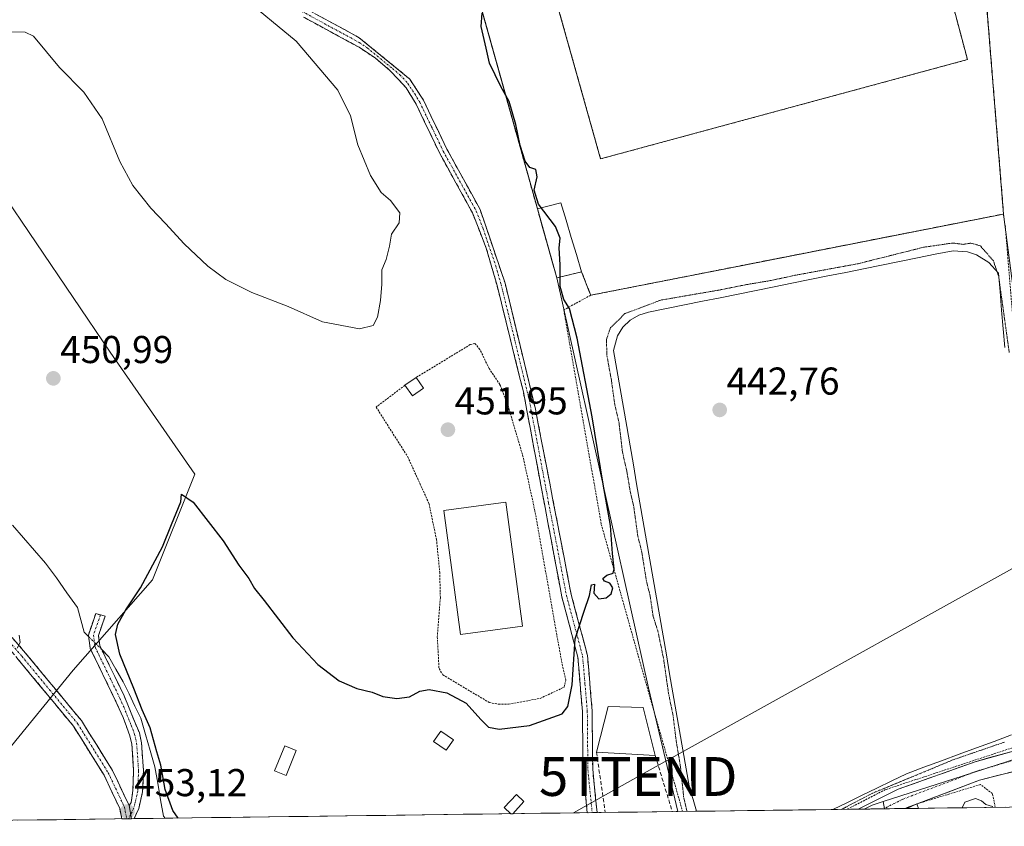
# Model space of a CAD drawing. Units: metres. Extents: x 591324 to 594801, y 4657314 to 4659673.
# Drawn here: x 594152 to 594406, y 4657350 to 4657558 of the extents above; entities that cross this region are included whole.
import ezdxf
from ezdxf.enums import TextEntityAlignment as Align

# ---------------------------------------------------------------- set-up
doc = ezdxf.new("R2010")
doc.units = ezdxf.units.M
doc.header["$MEASUREMENT"] = 0
for name, pattern in [('TRAZO_Y_PUNTO', [1, 0.5, -0.25, 0, -0.25]), ('TRAZOS', [0.75, 0.5, -0.25]), ('TRAZOS2', [0.375, 0.25, -0.125]), ('TRAZOSX2', [1.5, 1, -0.5])]:
    doc.linetypes.add(name, pattern=pattern)
doc.layers.get('0').update_dxf_attribs({"lineweight": 5})
for name, color, linetype, lineweight in [('Alambrada', 19, 'TRAZOS', 0), ('Camino', 19, 'TRAZOSX2', 0), ('Camino Cxs', 19, 'Continuous', 0), ('Camino eje', 19, 'TRAZO_Y_PUNTO', 0), ('Carretera de calzada única', 19, 'Continuous', 13), ('Carretera de calzada única Cxs', 19, 'Continuous', 13), ('Carretera de calzada única eje', 19, 'TRAZO_Y_PUNTO', 0), ('Carátula', 7, 'Continuous', 5), ('Corriente natural lineal', 142, 'Continuous', 13), ('Corriente natural lineal oculto', 19, 'TRAZO_Y_PUNTO', 13), ('Cultivos herbáceos CxS', 92, 'Continuous', 0), ('Cultivos leñosos CxS', 92, 'Continuous', 0), ('Curva de nivel maestra', 36, 'Continuous', 30), ('Curva de nivel normal', 36, 'Continuous', 0), ('Curva de nivel normal depresión', 36, 'TRAZOS2', 0), ('Edificación', 1, 'Continuous', 13), ('Edificación Cxs', 1, 'Continuous', 13), ('Edificación industrial', 135, 'Continuous', 13), ('Edificación industrial Cxs', 135, 'Continuous', 13), ('Edificación ligera', 1, 'Continuous', 0), ('Edificación ligera Cxs', 1, 'Continuous', 0), ('Estanque', 2, 'Continuous', 0), ('Estanque Cxs', 2, 'Continuous', 0), ('Huerta CxS', 92, 'Continuous', 0), ('Instalación deportiva', 135, 'TRAZOSX2', 0), ('Instalación deportiva CxS', 135, 'Continuous', 0), ('Matorral CxS', 135, 'Continuous', 0), ('Municipio CxS', 142, 'Continuous', 0), ('Muro lineal', 1, 'TRAZOSX2', 13), ('Núcleo urbano CxS', 19, 'Continuous', 0), ('Pista deportiva', 19, 'Continuous', 0), ('Pista deportiva Cxs', 19, 'Continuous', 0), ('Punto de cota en terreno', 7, 'Continuous', 0), ('Rótulo de punto de cota en terreno', 19, 'Continuous', 0), ('Suelo desnudo CxS', 43, 'Continuous', 0), ('Tendido', 6, 'Continuous', 0), ('Torre de tendido puntual', 7, 'Continuous', 0), ('Valla', 19, 'TRAZOS', 0)]:
    doc.layers.add(name, color=color, linetype=linetype, lineweight=lineweight)
doc.styles.add('Arial', font='txt', dxfattribs={"height": 0.2})

# ---------------------------------------------------------------- blocks, each defined once
blk = doc.blocks.new('*U158')
at = {"layer": 'Matorral CxS', "color": 135, "linetype": 'Continuous', "lineweight": 0}
for points in [[(594417.7, 4657418.59, 445.61), (594406.23, 4657507.53, 446.43), (594399.05, 4657596.05, 449.31), (594397.28, 4657619.76, 450.05), (594404.24, 4657623.86, 450.75), (594417.82, 4657631.88, 451.74)], [(594594.73, 4657357, 446.56), (594375.53, 4657354.12, 445.15), (594375.53, 4657354.12, 445.15), (594375.53, 4657354.12, 445.15), (594375.18, 4657355.99, 445.21), (594395.82, 4657362.64, 445.15), (594418.41, 4657369.92, 445.56)]]:
    blk.add_polyline3d(points, dxfattribs=at)
blk = doc.blocks.new('*U161')
at = {"layer": 'Cultivos herbáceos CxS', "color": 92, "linetype": 'Continuous', "lineweight": 0}
blk.add_polyline3d([(594417.82, 4657631.88, 451.74), (594404.24, 4657623.86, 450.75), (594397.28, 4657619.76, 450.05), (594378.62, 4657615.08, 448.88), (594370.23, 4657613.37, 448.82), (594367.18, 4657612.65, 448.78), (594349.45, 4657608.48, 448.93), (594346.55, 4657607.78, 448.85), (594316.23, 4657598.6, 448.77), (594265.59, 4657581.78, 449.93), (594266.24, 4657579.46, 449.8), (594266.38, 4657578.92, 449.76), (594278.31, 4657536.3, 449.64), (594290.98, 4657491.05, 449.61), (594314.66, 4657385.31, 446.58), (594322.2, 4657353.42, 445.01), (594031.86, 4657349.61, 454.78)], dxfattribs=at)
blk.add_polyline3d([(594148.42, 4657368.06, 452.78), (594166.18, 4657389.92, 453.43), (594186.68, 4657413.15, 449.62), (594197.61, 4657440.47, 451.86), (594175.75, 4657471.89, 452.52), (594147.06, 4657514.24, 453.37), (594110.17, 4657553.86, 453.99), (594102.26, 4657543.58, 453.3), (594096.51, 4657536.1, 453.3), (594096.51, 4657514.24, 453.19), (594100.61, 4657488.29, 454.21), (594067.82, 4657496.48, 459.9), (594051.42, 4657500.58, 461.8), (594096.51, 4657452.77, 459.71), (594096.51, 4657428.18, 455.56), (594095.14, 4657415.88, 454.77), (594121.1, 4657394.02, 452.95), (594148.42, 4657368.06, 452.78)], close=True, dxfattribs=at)
blk = doc.blocks.new('5PATER')
at = {"layer": 'Carátula', "linetype": 'Continuous', "lineweight": 5}
h = blk.add_hatch(color=250, dxfattribs=at)
edge = h.paths.add_edge_path()
edge.add_ellipse((0, 0.01), major_axis=(-1.33, -1.34), ratio=0.999422, start_angle=0, end_angle=360)
blk = doc.blocks.new('5TTEND')
blk.add_text('5TTEND', height=10).set_placement((0, 0), align=Align.MIDDLE_CENTER)

msp = doc.modelspace()

# ---------------------------------------------------------------- linework, layer by layer
at = {"layer": 'Alambrada', "color": 19, "linetype": 'TRAZOS', "lineweight": 0}
msp.add_polyline3d([(594251.8, 4657463.37, 452.42), (594244.37, 4657457.74, 452.02), (594252.53, 4657444.92, 451.79), (594258.02, 4657432.82, 451.81), (594259.94, 4657423.6, 451.53), (594260.78, 4657415.12, 451.47), (594260.94, 4657408.57, 451.51), (594260.14, 4657398.49, 451.37), (594260.6, 4657390.3, 451.31), (594261.58, 4657388.71, 451.42), (594273.57, 4657381.51, 451.2), (594275.98, 4657381.12, 451.41), (594278.55, 4657381.12, 451.43), (594286.71, 4657382.6, 451.28), (594292.85, 4657385.49, 450.69), (594293.3, 4657387.26, 450.59), (594292.16, 4657392.39, 450.98), (594285.34, 4657430.89, 451.34), (594282.3, 4657444.83, 451.58), (594278.4, 4657458.12, 451.52), (594276.28, 4657463.58, 451.63), (594273.5, 4657467.73, 451.67), (594271.12, 4657472.62, 451.71), (594269.87, 4657474.17, 451.81), (594268.67, 4657473.85, 451.92), (594254.67, 4657465.38, 452.49)], dxfattribs=at)
at = {"layer": 'Camino', "color": 19, "linetype": 'TRAZOSX2', "lineweight": 0}
for points in [[(594195.03, 4657578.17), (594205.6, 4657572.4), (594224.66, 4657561.35), (594240.03, 4657553.01), (594253.07, 4657542.34), (594256.57, 4657536.9), (594262.62, 4657524.27), (594271.19, 4657508.73), (594277.63, 4657489.69), (594285.45, 4657457.24), (594294.7, 4657409.4), (594298.88, 4657393.7), (594300.1, 4657379.36), (594300.24, 4657364.33), (594301.35, 4657353.15)], [(594298.84, 4657353.12), (594298.84, 4657353.12), (594297.74, 4657364.19), (594297.6, 4657379.24), (594296.4, 4657393.27), (594292.28, 4657408.76), (594282.35, 4657461.68), (594275.57, 4657489.1), (594272.79, 4657498.71), (594269.22, 4657507.86), (594260.71, 4657523.29), (594254.7, 4657535.85), (594252.08, 4657540.1), (594247.95, 4657544.56), (594244.11, 4657547.78), (594239.96, 4657550.56), (594225.64, 4657558.33)], [(594178.76, 4657351.54), (594178.76, 4657351.54), (594178.25, 4657354.16), (594174.18, 4657362.81), (594166.32, 4657375.4), (594152.04, 4657392.66), (594136.74, 4657410.91), (594124.11, 4657426.5), (594115.18, 4657437.08)], [(594141.63, 4657408.51), (594153.96, 4657394.26), (594168.35, 4657376.86), (594176.38, 4657364.01), (594180.64, 4657354.94)], [(594180.64, 4657354.94), (594181.19, 4657355.79), (594181.62, 4657358.85), (594181.82, 4657363.84), (594181.34, 4657370.81), (594180.86, 4657372.96), (594179.12, 4657377.65), (594177.09, 4657382.16), (594170.64, 4657395.49), (594170.15, 4657398.95), (594172.03, 4657404.46), (594173.25, 4657404.12)], [(594173.25, 4657404.12), (594174.47, 4657403.79), (594172.72, 4657398.79), (594173.09, 4657396.23), (594179.38, 4657383.23), (594183.29, 4657373.68), (594183.85, 4657371.18), (594184.35, 4657363.88), (594184.13, 4657358.49), (594183.13, 4657354.16), (594181.97, 4657351.58)], [(594180.03, 4657351.55), (594178.76, 4657351.54)], [(594180.52, 4657351.56), (594180.03, 4657351.55)], [(594181.3, 4657351.57), (594180.52, 4657351.56)], [(594181.97, 4657351.58), (594181.3, 4657351.57)], [(594300.1, 4657353.13), (594298.84, 4657353.12)], [(594301.35, 4657353.15), (594300.1, 4657353.13)]]:
    msp.add_lwpolyline(points, dxfattribs=at)
at = {"layer": 'Camino Cxs', "color": 19, "linetype": 'Continuous', "lineweight": 0}
msp.add_lwpolyline([(594180.64, 4657354.94), (594181.3, 4657351.57)], dxfattribs=at)
for points in [[(594228.5, 4657559.27, 452.66), (594232.35, 4657557.18, 452.5), (594236.19, 4657555.1, 452.34), (594240.03, 4657553.01, 452.24), (594243.29, 4657550.34, 451.99), (594246.55, 4657547.68, 451.72), (594249.81, 4657545.01, 451.54), (594253.07, 4657542.34, 451.28), (594254.82, 4657539.62, 451.12), (594256.57, 4657536.9, 451.01), (594258.59, 4657532.69, 450.92), (594260.6, 4657528.48, 450.88), (594262.62, 4657524.27, 450.82), (594264.76, 4657520.39, 450.88), (594266.91, 4657516.5, 450.8), (594269.05, 4657512.62, 450.86), (594271.19, 4657508.73, 450.88), (594272.48, 4657504.92, 450.91), (594273.77, 4657501.11, 450.96), (594275.05, 4657497.31, 450.97), (594276.34, 4657493.5, 450.93), (594277.63, 4657489.69, 450.93), (594278.75, 4657485.05, 450.89), (594279.86, 4657480.42, 450.88), (594280.98, 4657475.78, 450.85), (594282.1, 4657471.15, 450.89), (594283.22, 4657466.51, 450.97), (594284.33, 4657461.88, 451.06), (594285.45, 4657457.24, 451.05), (594286.38, 4657452.46, 451.07), (594287.3, 4657447.67, 451.05), (594288.23, 4657442.89, 450.97), (594289.15, 4657438.1, 450.93), (594290.08, 4657433.32, 450.86), (594291, 4657428.54, 450.96), (594291.93, 4657423.75, 450.75), (594292.85, 4657418.97, 450.59), (594293.78, 4657414.18, 450.48), (594294.7, 4657409.4, 450.37), (594295.75, 4657405.48, 450.19), (594296.79, 4657401.55, 449.92), (594297.84, 4657397.63, 449.71), (594298.88, 4657393.7, 449.61), (594299.29, 4657388.92, 449.54), (594299.69, 4657384.14, 449.3), (594300.1, 4657379.36, 449.02), (594300.14, 4657375.6, 448.75), (594300.17, 4657371.85, 448.23), (594300.21, 4657368.09, 447.52), (594300.24, 4657364.33, 447.57), (594300.61, 4657360.6, 447.27), (594300.98, 4657356.88, 446.84), (594301.35, 4657353.15, 446.36), (594298.84, 4657353.12, 446.43), (594298.84, 4657353.12, 446.43), (594298.47, 4657356.81, 446.84), (594298.11, 4657360.5, 447.23), (594297.74, 4657364.19, 447.61), (594297.71, 4657367.95, 447.91), (594297.67, 4657371.72, 448.49), (594297.64, 4657375.48, 448.9), (594297.6, 4657379.24, 449.12), (594297.2, 4657383.92, 449.36), (594296.8, 4657388.59, 449.6), (594296.4, 4657393.27, 449.73), (594295.37, 4657397.14, 450.05), (594294.34, 4657401.02, 450.28), (594293.31, 4657404.89, 450.39), (594292.28, 4657408.76, 450.46), (594291.38, 4657413.57, 450.59), (594290.47, 4657418.38, 450.87), (594289.57, 4657423.19, 451.15), (594288.67, 4657428, 451.14), (594287.77, 4657432.81, 451.06), (594286.86, 4657437.63, 451.09), (594285.96, 4657442.44, 451.15), (594285.06, 4657447.25, 451.19), (594284.16, 4657452.06, 451.15), (594283.25, 4657456.87, 451.09), (594282.35, 4657461.68, 451.02), (594281.22, 4657466.25, 450.99), (594280.09, 4657470.82, 450.98), (594278.96, 4657475.39, 450.94), (594277.83, 4657479.96, 450.96), (594276.7, 4657484.53, 450.91), (594275.57, 4657489.1, 450.97), (594274.64, 4657492.3, 451.01), (594273.72, 4657495.51, 451.01), (594272.79, 4657498.71, 450.97), (594271.01, 4657503.29, 450.96), (594269.22, 4657507.86, 451.08), (594267.09, 4657511.72, 450.96), (594264.97, 4657515.58, 451.04), (594262.84, 4657519.43, 451.07), (594260.71, 4657523.29, 450.96), (594258.71, 4657527.48, 451.01), (594256.7, 4657531.66, 451), (594254.7, 4657535.85, 451.15), (594252.08, 4657540.1, 451.22), (594250.02, 4657542.33, 451.47), (594247.95, 4657544.56, 451.61), (594246.03, 4657546.17, 451.77), (594244.11, 4657547.78, 451.92), (594239.96, 4657550.56, 452.23), (594236.38, 4657552.5, 452.42), (594232.8, 4657554.45, 452.53), (594229.22, 4657556.39, 452.9), (594225.64, 4657558.33, 452.93)], [(594150.88, 4657397.82, 455.09), (594153.96, 4657394.26, 454.71), (594156.84, 4657390.78, 454.45), (594159.72, 4657387.3, 454.16), (594162.59, 4657383.82, 453.91), (594165.47, 4657380.34, 453.71), (594168.35, 4657376.86, 453.64), (594170.36, 4657373.65, 453.65), (594172.37, 4657370.44, 453.66), (594174.37, 4657367.22, 453.66), (594176.38, 4657364.01, 453.65), (594177.8, 4657360.99, 453.44), (594179.22, 4657357.96, 453.26), (594180.64, 4657354.94, 453.13), (594180.64, 4657354.94, 453.13), (594181.3, 4657351.57, 452.98), (594178.76, 4657351.54, 453), (594178.76, 4657351.54, 453), (594178.25, 4657354.16, 453.19), (594176.22, 4657358.49, 453.55), (594174.18, 4657362.81, 453.67), (594171.56, 4657367.01, 453.71), (594168.94, 4657371.2, 453.74), (594166.32, 4657375.4, 453.78), (594163.46, 4657378.85, 453.84), (594160.61, 4657382.3, 454), (594157.75, 4657385.76, 454.18), (594154.9, 4657389.21, 454.36), (594152.04, 4657392.66, 454.66)]]:
    msp.add_polyline3d(points, dxfattribs=at)
msp.add_polyline3d([(594181.97, 4657351.58, 452.87), (594181.3, 4657351.57, 452.98), (594180.64, 4657354.94, 453.13), (594181.19, 4657355.79, 453.11), (594181.62, 4657358.85, 453.01), (594181.82, 4657363.84, 452.79), (594181.58, 4657367.33, 452.63), (594181.34, 4657370.81, 452.29), (594180.86, 4657372.96, 452.16), (594179.99, 4657375.31, 452.09), (594179.12, 4657377.65, 452.09), (594177.09, 4657382.16, 451.75), (594174.94, 4657386.6, 451.66), (594172.79, 4657391.05, 451.46), (594170.64, 4657395.49, 451.24), (594170.15, 4657398.95, 451.25), (594171.09, 4657401.7, 450.93), (594172.03, 4657404.46, 450.72), (594174.47, 4657403.79, 450.5), (594173.6, 4657401.29, 450.56), (594172.72, 4657398.79, 450.64), (594173.09, 4657396.23, 450.7), (594175.19, 4657391.9, 450.86), (594177.28, 4657387.56, 450.79), (594179.38, 4657383.23, 450.83), (594180.68, 4657380.05, 450.98), (594181.99, 4657376.86, 451.03), (594183.29, 4657373.68, 451.17), (594183.85, 4657371.18, 451.25), (594184.1, 4657367.53, 451.54), (594184.35, 4657363.88, 451.8), (594184.24, 4657361.19, 452.07), (594184.13, 4657358.49, 452.33), (594183.13, 4657354.16, 452.72), (594181.97, 4657351.58, 452.87)], close=True, dxfattribs=at)
at = {"layer": 'Camino eje', "color": 19, "linetype": 'TRAZO_Y_PUNTO', "lineweight": 0}
for points in [[(594225.15, 4657559.84), (594240, 4657551.79), (594242.07, 4657550.4), (594248.59, 4657545.06), (594250.51, 4657543.45), (594252.58, 4657541.22), (594254.33, 4657538.5), (594255.64, 4657536.38), (594258.66, 4657530.06), (594261.67, 4657523.78), (594270.21, 4657508.3), (594271.99, 4657503.72), (594275.21, 4657494.2), (594276.6, 4657489.4), (594279.99, 4657475.69), (594283.9, 4657459.46), (594288.87, 4657433), (594293.49, 4657409.08), (594297.64, 4657393.49), (594298.25, 4657386.32), (594298.85, 4657379.3), (594298.99, 4657364.26), (594300.1, 4657353.14), (594300.1, 4657353.13)], [(594117.14, 4657436.45), (594124.95, 4657427.2), (594131.27, 4657419.4), (594139.19, 4657409.71), (594146.84, 4657400.59), (594153, 4657393.46), (594160.14, 4657384.83), (594167.34, 4657376.13), (594171.35, 4657369.71), (594175.28, 4657363.41), (594179.45, 4657354.55), (594180.03, 4657351.55)], [(594173.25, 4657404.12), (594171.44, 4657398.87), (594171.87, 4657395.86), (594178.24, 4657382.7), (594179.25, 4657380.44), (594181.21, 4657375.67), (594182.08, 4657373.32), (594182.6, 4657371), (594183.09, 4657363.86), (594182.88, 4657358.67), (594181.9, 4657354.36), (594181.08, 4657352.69)], [(594181.08, 4657352.69), (594180.52, 4657351.56)]]:
    msp.add_lwpolyline(points, dxfattribs=at)
at = {"layer": 'Carretera de calzada única', "color": 19, "linetype": 'Continuous', "lineweight": 13}
for points in [[(594368.74, 4657354.03), (594379.06, 4657359.19), (594398.88, 4657366.26), (594409.39, 4657369.17), (594416.74, 4657370.96)], [(594419.32, 4657366.38), (594399.98, 4657361.48), (594383.94, 4657355.42)], [(594383.71, 4657355.33), (594381.37, 4657354.45), (594380.87, 4657354.19)], [(594383.94, 4657355.42), (594383.82, 4657355.38), (594383.71, 4657355.33)]]:
    msp.add_lwpolyline(points, dxfattribs=at)
at = {"layer": 'Carretera de calzada única Cxs', "color": 19, "linetype": 'Continuous', "lineweight": 13}
msp.add_lwpolyline([(594380.87, 4657354.19), (594375.25, 4657354.12), (594368.74, 4657354.03)], dxfattribs=at)
msp.add_polyline3d([(594409.41, 4657363.87, 445.34), (594404.7, 4657362.68, 445.28), (594399.98, 4657361.48, 445.22), (594395.97, 4657359.96, 445.13), (594391.96, 4657358.45, 445.11), (594387.95, 4657356.93, 445.17), (594383.94, 4657355.42, 445.19), (594383.82, 4657355.38, 445.19), (594383.71, 4657355.33, 445.19), (594381.37, 4657354.45, 445.22), (594380.87, 4657354.19, 445.22), (594378.06, 4657354.16, 445.22), (594375.25, 4657354.12, 445.22), (594372, 4657354.08, 445.21), (594368.74, 4657354.03, 445.18), (594372.18, 4657355.75, 445.07), (594375.62, 4657357.47, 445.2), (594379.06, 4657359.19, 445.11), (594383.02, 4657360.6, 445.07), (594386.99, 4657362.02, 445.15), (594390.95, 4657363.43, 445.37), (594394.91, 4657364.85, 445), (594398.88, 4657366.26, 444.96), (594402.38, 4657367.23, 445.25), (594405.89, 4657368.2, 445.39), (594409.39, 4657369.17, 445.31)], dxfattribs=at)
at = {"layer": 'Carretera de calzada única eje', "color": 19, "linetype": 'TRAZO_Y_PUNTO', "lineweight": 0}
msp.add_lwpolyline([(594419.86, 4657369.13), (594409.26, 4657366.79), (594399.31, 4657363.84), (594380.2, 4657356.59), (594375.25, 4657354.12)], dxfattribs=at)
at = {"layer": 'Corriente natural lineal', "color": 142, "linetype": 'Continuous', "lineweight": 13}
for points in [[(594150.55, 4657427.32, 451.41), (594153.41, 4657424.04, 451.25), (594156.27, 4657420.76, 451.28), (594159.12, 4657417.48, 451.25), (594161.88, 4657413.67, 451.14), (594164.63, 4657409.86, 451.29), (594167.38, 4657406.05, 451.32), (594168.23, 4657402.87, 451.61), (594169.07, 4657399.7, 451.56), (594170.2, 4657398.57, 451.24)], [(594173.6, 4657395.17, 450.7), (594175.42, 4657393.35, 450.65), (594177.27, 4657390.12, 450.59), (594179.13, 4657386.89, 450.43), (594180.64, 4657383.75, 450.44), (594182.16, 4657380.61, 450.46), (594183.68, 4657377.48, 450.44), (594184.88, 4657373.31, 450.62), (594186.08, 4657369.15, 450.54), (594187.28, 4657364.99, 450.62), (594188.02, 4657360.72, 450.82), (594188.76, 4657356.45, 450.86), (594189.5, 4657352.18, 450.94), (594189.94, 4657351.68, 450.85)]]:
    msp.add_polyline3d(points, dxfattribs=at)
at = {"layer": 'Corriente natural lineal oculto', "color": 19, "linetype": 'TRAZO_Y_PUNTO', "lineweight": 13}
msp.add_polyline3d([(594170.2, 4657398.57, 451.24), (594173.6, 4657395.17, 450.7)], dxfattribs=at)
at = {"layer": 'Cultivos herbáceos CxS', "color": 92, "linetype": 'Continuous', "lineweight": 0}
for points in [[(594397.28, 4657619.76, 450.05), (594378.62, 4657615.08, 448.88), (594370.23, 4657613.37, 448.82), (594367.18, 4657612.65, 448.78), (594349.45, 4657608.48, 448.93), (594346.55, 4657607.78, 448.85), (594316.23, 4657598.6, 448.77), (594265.59, 4657581.78, 449.93), (594266.24, 4657579.46, 449.8), (594266.38, 4657578.92, 449.76), (594278.31, 4657536.3, 449.64), (594290.98, 4657491.05, 449.61)], [(594148.42, 4657368.06, 452.78), (594166.18, 4657389.92, 453.43), (594186.68, 4657413.15, 449.62), (594197.61, 4657440.47, 451.86), (594175.75, 4657471.89, 452.52), (594147.06, 4657514.24, 453.37), (594110.17, 4657553.86, 453.99), (594102.26, 4657543.58, 453.3), (594096.51, 4657536.1, 453.3), (594096.51, 4657514.24, 453.19), (594100.61, 4657488.29, 454.21), (594067.82, 4657496.48, 459.9), (594051.42, 4657500.58, 461.8), (594096.51, 4657452.77, 459.71), (594096.51, 4657428.18, 455.56), (594095.14, 4657415.88, 454.77), (594121.1, 4657394.02, 452.95), (594148.42, 4657368.06, 452.78)], [(594290.98, 4657491.05, 449.61), (594314.66, 4657385.31, 446.58), (594322.2, 4657353.42, 445.01)], [(594322.2, 4657353.42, 445.01), (594031.86, 4657349.61, 454.78)]]:
    msp.add_polyline3d(points, dxfattribs=at)
at = {"layer": 'Cultivos leñosos CxS', "color": 92, "linetype": 'Continuous', "lineweight": 0}
msp.add_polyline3d([(594148.42, 4657368.06, 452.78), (594121.1, 4657394.02, 452.95), (594095.14, 4657415.88, 454.77), (594096.51, 4657428.18, 455.56), (594096.51, 4657452.77, 459.71), (594051.42, 4657500.58, 461.8), (594067.82, 4657496.48, 459.9), (594100.61, 4657488.29, 454.21), (594096.51, 4657514.24, 453.19), (594096.51, 4657536.1, 453.3), (594102.26, 4657543.58, 453.3), (594110.17, 4657553.86, 453.99), (594147.06, 4657514.24, 453.37), (594175.75, 4657471.89, 452.52), (594197.61, 4657440.47, 451.86), (594186.68, 4657413.15, 449.62), (594166.18, 4657389.92, 453.43), (594148.42, 4657368.06, 452.78)], close=True, dxfattribs=at)
msp.add_polyline3d([(594148.42, 4657368.06, 452.78), (594166.18, 4657389.92, 453.43), (594186.68, 4657413.15, 449.62), (594197.61, 4657440.47, 451.86), (594175.75, 4657471.89, 452.52), (594147.06, 4657514.24, 453.37), (594110.17, 4657553.86, 453.99), (594102.26, 4657543.58, 453.3), (594096.51, 4657536.1, 453.3), (594096.51, 4657514.24, 453.19), (594100.61, 4657488.29, 454.21), (594067.82, 4657496.48, 459.9), (594051.42, 4657500.58, 461.8), (594096.51, 4657452.77, 459.71), (594096.51, 4657428.18, 455.56), (594095.14, 4657415.88, 454.77), (594121.1, 4657394.02, 452.95), (594148.42, 4657368.06, 452.78)], dxfattribs=at)
at = {"layer": 'Curva de nivel maestra', "color": 36, "linetype": 'Continuous', "lineweight": 30}
msp.add_polyline3d([(594193.29, 4657351.73, 450), (594191.93, 4657353.66, 450), (594189.97, 4657359.13, 450), (594188.81, 4657365.35, 450), (594187.8, 4657368.79, 450), (594186.05, 4657375.02, 450), (594184.04, 4657379.62, 450), (594181.87, 4657385.18, 450), (594178.22, 4657394, 450), (594177.18, 4657399.06, 450), (594177.73, 4657401.78, 450), (594179.81, 4657405.45, 450), (594183.61, 4657411.12, 450), (594189.25, 4657421.66, 450), (594191.55, 4657427.44, 450), (594193.96, 4657433.32, 450), (594194.19, 4657435.3, 450), (594197.17, 4657433.24, 450), (594204.94, 4657423.28, 450), (594208.94, 4657416.94, 450), (594211.51, 4657413.5, 450), (594212.97, 4657410.96, 450), (594215.51, 4657407.84, 450), (594222.88, 4657398.2, 450), (594229.3, 4657391.3, 450), (594234.8, 4657387.12, 450), (594239.36, 4657385.16, 450), (594243.39, 4657384.18, 450), (594246.13, 4657383.1, 450), (594249.68, 4657382.57, 450), (594252.99, 4657383.02, 450), (594255.62, 4657384.47, 450), (594258.02, 4657384.89, 450), (594262.62, 4657384.02, 450), (594267.6, 4657381.41, 450), (594271.39, 4657377.19, 450), (594273.34, 4657375.18, 450), (594276.08, 4657374.7, 450), (594283.97, 4657375.57, 450), (594292.35, 4657378.63, 450), (594293.8, 4657380.47, 450), (594294.9, 4657386.07, 450), (594295.69, 4657398, 450), (594298, 4657405.08, 450), (594299.42, 4657409.12, 450), (594299.97, 4657411.85, 450), (594300.68, 4657412.08, 450), (594300.55, 4657409.75, 450), (594301.85, 4657408.31, 450), (594303.68, 4657408.52, 450), (594304.97, 4657409.57, 450), (594305.39, 4657411.15, 450), (594304.7, 4657412.36, 450), (594303.27, 4657412.8, 450), (594302.83, 4657413.5, 450), (594303.92, 4657414.38, 450), (594305.49, 4657414.91, 450), (594305.8, 4657416.02, 450), (594305.33, 4657420.01, 450), (594304.81, 4657427.22, 450), (594302.9, 4657437.89, 450), (594300.1, 4657455.22, 450), (594296.27, 4657475.53, 450), (594294.24, 4657483.17, 450), (594292.77, 4657485.45, 450), (594291.86, 4657488.84, 450), (594291.84, 4657494.41, 450), (594291.57, 4657498.79, 450), (594291.82, 4657501.35, 450), (594290.66, 4657504.28, 450), (594286.24, 4657510.04, 450), (594285.16, 4657513.68, 450), (594285.93, 4657517.1, 450), (594285.54, 4657519.02, 450), (594284, 4657519.57, 450), (594282.85, 4657521.16, 450), (594281.51, 4657525.17, 450), (594280.42, 4657530.62, 450), (594278.66, 4657536.6, 450), (594276.53, 4657540.46, 450), (594273.59, 4657546.46, 450), (594272.77, 4657550.31, 450), (594271.48, 4657555.91, 450), (594271.69, 4657559.35, 450)], dxfattribs=at)
at = {"layer": 'Curva de nivel normal', "color": 36, "linetype": 'Continuous', "lineweight": 0}
for points in [[(594149.79, 4657554.56, 455), (594153.84, 4657554.46, 455), (594155.95, 4657553.45, 455), (594162.68, 4657545.36, 455), (594168.95, 4657538.98, 455), (594173.74, 4657532.05, 455), (594178.28, 4657521.12, 455), (594181.65, 4657514.92, 455), (594186.26, 4657509.03, 455), (594190.07, 4657505.06, 455), (594194.83, 4657499.85, 455), (594201, 4657494.1, 455), (594205.62, 4657490.64, 455), (594212.3, 4657487.29, 455), (594221.66, 4657483.64, 455), (594230.5, 4657479.76, 455), (594240.06, 4657477.91, 455), (594243.6, 4657478.76, 455), (594244.71, 4657480.93, 455), (594245.52, 4657485.27, 455), (594245.85, 4657489.45, 455), (594245.85, 4657493.12, 455), (594246.96, 4657495.78, 455), (594247.81, 4657499.25, 455), (594248.33, 4657502.3, 455), (594250.33, 4657505.25, 455), (594250.49, 4657507.8, 455), (594248.07, 4657511.02, 455), (594245.7, 4657513.05, 455), (594242.92, 4657517.51, 455), (594239.65, 4657525.36, 455), (594237.8, 4657532.9, 455), (594234.47, 4657539.47, 455), (594223.74, 4657552.08, 455), (594209.57, 4657563.91, 455)], [(594151.8, 4657395.53, 455), (594152.58, 4657397.04, 455), (594152.3, 4657398.88, 455)], [(594395.58, 4657354.39, 445), (594396.24, 4657355.84, 445), (594398.98, 4657356.74, 445), (594400.57, 4657356.22, 445), (594401.62, 4657355.27, 445), (594403.37, 4657354.68, 445), (594403.39, 4657354.49, 445)]]:
    msp.add_polyline3d(points, dxfattribs=at)
at = {"layer": 'Curva de nivel normal depresión', "color": 36, "linetype": 'TRAZOS2', "lineweight": 0}
for points in [[(594407.69, 4657471.8, 445), (594404.97, 4657491.43, 445), (594403.61, 4657495.45, 445), (594400.2, 4657499.36, 445), (594397.8, 4657500.02, 445), (594395.8, 4657499.71, 445), (594393.13, 4657500.06, 445), (594385.6, 4657498.96, 445), (594368.68, 4657494.72, 445), (594352.42, 4657491.73, 445), (594346.03, 4657490.35, 445), (594340.27, 4657489.4, 445), (594333.13, 4657487.97, 445), (594317.8, 4657485.33, 445), (594308.57, 4657481.84, 445), (594304.84, 4657478.26, 445), (594303.78, 4657475.19, 445), (594303.92, 4657470.93, 445), (594305.06, 4657464.71, 445), (594305.95, 4657458.27, 445), (594307.03, 4657453.62, 445), (594307.92, 4657446.1, 445), (594309.07, 4657441.06, 445), (594309.89, 4657436.14, 445), (594310.82, 4657432.12, 445), (594311.83, 4657424.78, 445), (594312.94, 4657420.16, 445), (594314.08, 4657412.96, 445), (594315.1, 4657408.8, 445), (594315.8, 4657403.88, 445), (594317.06, 4657399.91, 445), (594318.52, 4657392.86, 445), (594319.81, 4657383.84, 445), (594320.98, 4657378.17, 445), (594321.78, 4657371.56, 445), (594322.88, 4657365.04, 445), (594323.7, 4657357.24, 445), (594324.54, 4657353.45, 445)], [(594364.44, 4657353.98, 445), (594372.47, 4657358.16, 445), (594393.45, 4657366.85, 445), (594406.47, 4657371.32, 445)]]:
    msp.add_polyline3d(points, dxfattribs=at)
at = {"layer": 'Edificación', "color": 1, "linetype": 'Continuous', "lineweight": 13}
for points in [[(594381.25, 4657354.2, 445.21), (594383.82, 4657355.38, 445.19), (594384.3, 4657354.24, 445.14)], [(594384.3, 4657354.24, 445.14), (594381.25, 4657354.2, 445.21)]]:
    msp.add_polyline3d(points, dxfattribs=at)
at = {"layer": 'Edificación Cxs', "color": 1, "linetype": 'Continuous', "lineweight": 13}
msp.add_polyline3d([(594384.3, 4657354.24, 445.14), (594381.25, 4657354.2, 445.21), (594383.82, 4657355.38, 445.19), (594384.3, 4657354.24, 445.14)], close=True, dxfattribs=at)
at = {"layer": 'Edificación industrial', "color": 135, "linetype": 'Continuous', "lineweight": 13}
for points in [[(594282.12, 4657401.21, 451.8), (594266.14, 4657399.05, 451.76), (594261.84, 4657431.08, 451.76), (594277.81, 4657433.22, 451.75), (594282.12, 4657401.21, 451.8)], [(594313.26, 4657380.23, 447.7), (594316.37, 4657367.89, 446.54), (594301.21, 4657368.71, 447.39), (594304.27, 4657380.47, 448.93), (594313.26, 4657380.23, 447.7)]]:
    msp.add_polyline3d(points, dxfattribs=at)
at = {"layer": 'Edificación industrial Cxs', "color": 135, "linetype": 'Continuous', "lineweight": 13}
for points in [[(594282.12, 4657401.21, 451.8), (594266.14, 4657399.05, 451.76), (594261.84, 4657431.08, 451.76), (594277.81, 4657433.22, 451.75), (594282.12, 4657401.21, 451.8)], [(594313.26, 4657380.23, 447.7), (594316.37, 4657367.89, 446.54), (594301.21, 4657368.71, 447.39), (594304.27, 4657380.47, 448.93), (594313.26, 4657380.23, 447.7)]]:
    msp.add_polyline3d(points, close=True, dxfattribs=at)
at = {"layer": 'Edificación ligera', "color": 1, "linetype": 'Continuous', "lineweight": 0}
for points in [[(594256.58, 4657462.66, 452.19), (594253.73, 4657460.64, 452.18), (594251.8, 4657463.37, 452.42), (594254.67, 4657465.38, 452.49), (594256.58, 4657462.66, 452.19)], [(594264.3, 4657371.87, 447.56), (594262.46, 4657369.22, 447.1), (594259.19, 4657371.51, 447.22), (594261.03, 4657374.14, 447.73), (594264.3, 4657371.87, 447.56)], [(594223.73, 4657369.19, 447.72), (594221.13, 4657362.71, 447.65), (594218.19, 4657363.89, 448.12), (594220.78, 4657370.37, 448.18), (594223.73, 4657369.19, 447.72)], [(594279.15, 4657352.86, 446.46), (594279.15, 4657352.86, 446.46), (594277.43, 4657354.46, 446.52), (594280.55, 4657357.81, 446.86), (594282.51, 4657355.97, 446.71), (594279.63, 4657352.86, 446.46)], [(594279.63, 4657352.86, 446.46), (594279.15, 4657352.86, 446.46)]]:
    msp.add_polyline3d(points, dxfattribs=at)
at = {"layer": 'Edificación ligera Cxs', "color": 1, "linetype": 'Continuous', "lineweight": 0}
for points in [[(594256.58, 4657462.66, 452.19), (594253.73, 4657460.64, 452.18), (594251.8, 4657463.37, 452.42), (594254.67, 4657465.38, 452.49), (594256.58, 4657462.66, 452.19)], [(594264.3, 4657371.87, 447.56), (594262.46, 4657369.22, 447.11), (594259.19, 4657371.51, 447.22), (594261.03, 4657374.14, 447.73), (594264.3, 4657371.87, 447.56)], [(594223.73, 4657369.19, 447.72), (594221.13, 4657362.71, 447.65), (594218.19, 4657363.89, 448.12), (594220.78, 4657370.37, 448.18), (594223.73, 4657369.19, 447.72)], [(594279.63, 4657352.86, 446.46), (594279.15, 4657352.86, 446.46), (594277.43, 4657354.46, 446.52), (594280.55, 4657357.81, 446.86), (594282.51, 4657355.97, 446.71), (594279.63, 4657352.86, 446.46)]]:
    msp.add_polyline3d(points, close=True, dxfattribs=at)
at = {"layer": 'Estanque', "color": 2, "linetype": 'Continuous', "lineweight": 0}
for points in [[(594290.98, 4657491.05, 450.12), (594289.73, 4657495.51, 450.48), (594288.48, 4657499.97, 450.73), (594287.23, 4657504.43, 450.62), (594285.98, 4657508.89, 449.98), (594289, 4657509.67, 449.17), (594292.01, 4657510.44, 448.66), (594293.36, 4657505.98, 449), (594294.7, 4657501.52, 449.05), (594296.05, 4657497.06, 448.82), (594297.39, 4657492.6, 448.79), (594294.19, 4657491.83, 449.37), (594290.98, 4657491.05, 450.12)], [(594327.03, 4657353.49, 443.9), (594327.03, 4657353.49, 443.9), (594326.12, 4657356.49, 444.05), (594325.2, 4657359.49, 444.25), (594324.35, 4657364.4, 444.22), (594323.5, 4657369.3, 444.22), (594322.65, 4657374.21, 444.62), (594321.79, 4657379.11, 444.53), (594320.94, 4657384.02, 444.8), (594320.09, 4657388.92, 444.37), (594319.24, 4657393.83, 444.52), (594318.39, 4657398.73, 444.53), (594317.54, 4657403.64, 444.16), (594316.69, 4657408.54, 444.37), (594315.84, 4657413.45, 444.58), (594314.98, 4657418.35, 444.31), (594314.13, 4657423.26, 444.14), (594313.28, 4657428.16, 444.18), (594312.43, 4657433.07, 444.33), (594311.58, 4657437.97, 444.13), (594310.73, 4657442.88, 444.26), (594309.88, 4657447.78, 444.11), (594309.03, 4657452.69, 443.98), (594308.17, 4657457.59, 444.07), (594307.32, 4657462.5, 444.29), (594306.47, 4657467.4, 444.35), (594305.62, 4657472.31, 444.65), (594306.63, 4657476.09, 444.34), (594308.03, 4657478.31, 444.08), (594309.9, 4657480.14, 444.12), (594312.16, 4657481.47, 444.03), (594314.66, 4657482.23, 444.09), (594319.28, 4657483.16, 444.08), (594323.9, 4657484.09, 444.2), (594328.53, 4657485.03, 444.05), (594333.15, 4657485.96, 444), (594337.77, 4657486.89, 444.08), (594342.39, 4657487.82, 444.13), (594347.01, 4657488.75, 444.45), (594351.63, 4657489.68, 444.44), (594356.26, 4657490.62, 444.26), (594360.88, 4657491.55, 444.06), (594365.5, 4657492.48, 444.32), (594370.12, 4657493.41, 444.4), (594374.74, 4657494.34, 444.19), (594379.36, 4657495.27, 443.95), (594383.99, 4657496.21, 443.99), (594388.61, 4657497.14, 444.25), (594393.23, 4657498.07, 444.62), (594396.92, 4657497.76, 444.53), (594399.27, 4657496.99, 444.44), (594402.43, 4657495.05, 444.51), (594404.93, 4657492.31, 444.85), (594405.33, 4657487.51, 444.64), (594405.73, 4657482.7, 444.8), (594406.13, 4657477.9, 444.77), (594406.53, 4657473.1, 444.54)], [(594408.27, 4657373.19, 444.14), (594403.76, 4657371.52, 444.12), (594399.24, 4657369.85, 444.24), (594394.73, 4657368.18, 444.01), (594390.21, 4657366.51, 444.12), (594385.7, 4657364.84, 444.41), (594381.18, 4657363.17, 444.56), (594377.37, 4657361.33, 444.27), (594373.57, 4657359.48, 444.59), (594369.76, 4657357.64, 444.55), (594365.96, 4657355.79, 444.5), (594362.15, 4657353.95, 444.74), (594362.15, 4657353.95, 444.74)], [(594362.15, 4657353.95, 444.74), (594357.76, 4657353.89, 443.7), (594353.37, 4657353.83, 443.02), (594348.98, 4657353.77, 442.8), (594344.59, 4657353.72, 442.79), (594340.2, 4657353.66, 442.79), (594335.81, 4657353.6, 442.81), (594331.42, 4657353.54, 442.82), (594327.03, 4657353.49, 443.9)]]:
    msp.add_polyline3d(points, dxfattribs=at)
at = {"layer": 'Estanque Cxs', "color": 2, "linetype": 'Continuous', "lineweight": 0}
msp.add_polyline3d([(594297.39, 4657492.6, 448.79), (594294.19, 4657491.83, 449.37), (594290.98, 4657491.05, 450.12), (594289.73, 4657495.51, 450.48), (594288.48, 4657499.97, 450.73), (594287.23, 4657504.43, 450.62), (594285.98, 4657508.89, 449.98), (594289, 4657509.67, 449.17), (594292.01, 4657510.44, 448.66), (594293.36, 4657505.98, 449), (594294.7, 4657501.52, 449.05), (594296.05, 4657497.06, 448.82), (594297.39, 4657492.6, 448.79)], close=True, dxfattribs=at)
msp.add_polyline3d([(594408.27, 4657373.19, 444.14), (594403.76, 4657371.52, 444.12), (594399.24, 4657369.85, 444.24), (594394.73, 4657368.18, 444.01), (594390.21, 4657366.51, 444.12), (594385.7, 4657364.84, 444.41), (594381.18, 4657363.17, 444.56), (594377.37, 4657361.33, 444.27), (594373.57, 4657359.48, 444.59), (594369.76, 4657357.64, 444.55), (594365.96, 4657355.79, 444.5), (594362.15, 4657353.95, 444.74), (594362.15, 4657353.95, 444.74), (594362.15, 4657353.95, 444.74), (594357.76, 4657353.89, 443.7), (594353.37, 4657353.83, 443.02), (594348.98, 4657353.77, 442.8), (594344.59, 4657353.72, 442.79), (594340.2, 4657353.66, 442.79), (594335.81, 4657353.6, 442.81), (594331.42, 4657353.54, 442.82), (594327.03, 4657353.49, 443.9), (594327.03, 4657353.49, 443.9), (594326.12, 4657356.49, 444.05), (594325.2, 4657359.49, 444.25), (594324.35, 4657364.4, 444.22), (594323.5, 4657369.3, 444.22), (594322.65, 4657374.21, 444.62), (594321.79, 4657379.11, 444.53), (594320.94, 4657384.02, 444.8), (594320.09, 4657388.92, 444.37), (594319.24, 4657393.83, 444.52), (594318.39, 4657398.73, 444.53), (594317.54, 4657403.64, 444.16), (594316.69, 4657408.54, 444.37), (594315.84, 4657413.45, 444.58), (594314.98, 4657418.35, 444.31), (594314.13, 4657423.26, 444.14), (594313.28, 4657428.16, 444.18), (594312.43, 4657433.07, 444.33), (594311.58, 4657437.97, 444.13), (594310.73, 4657442.88, 444.26), (594309.88, 4657447.78, 444.11), (594309.03, 4657452.69, 443.98), (594308.17, 4657457.59, 444.07), (594307.32, 4657462.5, 444.29), (594306.47, 4657467.4, 444.35), (594305.62, 4657472.31, 444.65), (594306.63, 4657476.09, 444.34), (594308.03, 4657478.31, 444.08), (594309.9, 4657480.14, 444.12), (594312.16, 4657481.47, 444.03), (594314.66, 4657482.23, 444.09), (594319.28, 4657483.16, 444.08), (594323.9, 4657484.09, 444.2), (594328.53, 4657485.03, 444.05), (594333.15, 4657485.96, 444), (594337.77, 4657486.89, 444.08), (594342.39, 4657487.82, 444.13), (594347.01, 4657488.75, 444.45), (594351.63, 4657489.68, 444.44), (594356.26, 4657490.62, 444.26), (594360.88, 4657491.55, 444.06), (594365.5, 4657492.48, 444.32), (594370.12, 4657493.41, 444.4), (594374.74, 4657494.34, 444.19), (594379.36, 4657495.27, 443.95), (594383.99, 4657496.21, 443.99), (594388.61, 4657497.14, 444.25), (594393.23, 4657498.07, 444.62), (594396.92, 4657497.76, 444.53), (594399.27, 4657496.99, 444.44), (594402.43, 4657495.05, 444.51), (594404.93, 4657492.31, 444.85), (594405.33, 4657487.51, 444.64), (594405.73, 4657482.7, 444.8), (594406.13, 4657477.9, 444.77), (594406.53, 4657473.1, 444.54)], dxfattribs=at)
at = {"layer": 'Huerta CxS', "color": 92, "linetype": 'Continuous', "lineweight": 0}
msp.add_polyline3d([(594370.29, 4657354.05, 445.18), (594372.35, 4657355.08, 445.18), (594375.18, 4657355.99, 445.21), (594375.53, 4657354.12, 445.15), (594375.53, 4657354.12, 445.15), (594370.29, 4657354.05, 445.18)], close=True, dxfattribs=at)
for points in [[(594375.18, 4657355.99, 445.21), (594372.35, 4657355.08, 445.18), (594370.29, 4657354.05, 445.18)], [(594375.53, 4657354.12, 445.15), (594370.29, 4657354.05, 445.18)], [(594375.18, 4657355.99, 445.21), (594375.53, 4657354.12, 445.15), (594375.53, 4657354.12, 445.15)]]:
    msp.add_polyline3d(points, dxfattribs=at)
at = {"layer": 'Instalación deportiva', "color": 135, "linetype": 'TRAZOSX2', "lineweight": 0}
msp.add_polyline3d([(594299.73, 4657486.59, 448.63), (594339.82, 4657494.47, 448.21), (594406.23, 4657507.53, 446.52), (594399.05, 4657596.05, 449.01), (594397.28, 4657619.76, 450.03), (594378.62, 4657615.08, 449.25), (594370.23, 4657613.37, 449.26), (594367.18, 4657612.65, 449.13), (594349.45, 4657608.48, 449.37), (594346.55, 4657607.78, 449.07), (594316.23, 4657598.6, 448.84), (594265.59, 4657581.78, 450.42), (594266.24, 4657579.46, 450.35), (594269.67, 4657567.19, 450.07), (594285.98, 4657508.89, 449.98), (594290.98, 4657491.05, 450.12), (594297.39, 4657492.6, 448.79), (594299.52, 4657487.13, 448.68), (594299.73, 4657486.59, 448.63)], dxfattribs=at)
at = {"layer": 'Instalación deportiva CxS', "color": 135, "linetype": 'Continuous', "lineweight": 0}
msp.add_polyline3d([(594299.73, 4657486.59, 448.63), (594299.52, 4657487.13, 448.68), (594297.39, 4657492.6, 448.79), (594290.98, 4657491.05, 450.12), (594285.98, 4657508.89, 449.98), (594269.67, 4657567.19, 450.07), (594266.24, 4657579.46, 450.35), (594265.59, 4657581.78, 450.42), (594316.23, 4657598.6, 448.84), (594346.55, 4657607.78, 449.07), (594349.45, 4657608.48, 449.37), (594367.18, 4657612.65, 449.13), (594370.23, 4657613.37, 449.26), (594378.62, 4657615.08, 449.25), (594397.28, 4657619.76, 450.03), (594399.05, 4657596.05, 449.01), (594406.23, 4657507.53, 446.52), (594339.82, 4657494.47, 448.21), (594299.73, 4657486.59, 448.63)], close=True, dxfattribs=at)
at = {"layer": 'Matorral CxS', "color": 135, "linetype": 'Continuous', "lineweight": 0}
for points in [[(594397.28, 4657619.76, 450.05), (594399.05, 4657596.05, 449.31), (594406.23, 4657507.53, 446.43)], [(594406.23, 4657507.53, 446.43), (594417.7, 4657418.59, 445.61), (594420.49, 4657373.78, 445.6), (594419.16, 4657371.3, 445.59), (594418.41, 4657369.92, 445.56), (594395.82, 4657362.64, 445.15), (594375.18, 4657355.99, 445.21)], [(594594.73, 4657357, 446.56), (594375.53, 4657354.12, 445.15)], [(594375.18, 4657355.99, 445.21), (594375.53, 4657354.12, 445.15), (594375.53, 4657354.12, 445.15)]]:
    msp.add_polyline3d(points, dxfattribs=at)
at = {"layer": 'Municipio CxS', "color": 142, "linetype": 'Continuous', "lineweight": 0}
msp.add_polyline3d([(594406.74, 4657354.53, 445.2), (594401.74, 4657354.47, 444.94), (594396.75, 4657354.4, 444.97), (594391.75, 4657354.34, 445.09), (594386.75, 4657354.27, 445.09), (594381.76, 4657354.21, 445.21), (594376.76, 4657354.14, 445.22), (594371.77, 4657354.07, 445.21), (594366.77, 4657354.01, 445.16), (594361.77, 4657353.94, 444.71), (594356.78, 4657353.88, 443.44), (594351.78, 4657353.81, 442.83), (594346.78, 4657353.75, 442.8), (594341.79, 4657353.68, 442.78), (594336.79, 4657353.61, 442.81), (594331.79, 4657353.55, 442.8), (594326.8, 4657353.48, 443.95), (594321.8, 4657353.42, 445.53), (594316.8, 4657353.35, 445.71), (594311.81, 4657353.29, 445.82), (594306.81, 4657353.22, 446.06), (594301.82, 4657353.15, 446.34), (594296.82, 4657353.09, 446.48), (594291.82, 4657353.02, 446.45), (594286.83, 4657352.96, 446.47), (594281.83, 4657352.89, 446.46), (594276.83, 4657352.83, 446.46), (594271.84, 4657352.76, 446.52), (594266.84, 4657352.7, 446.52), (594261.84, 4657352.63, 446.56), (594256.85, 4657352.56, 446.63), (594251.85, 4657352.5, 446.72), (594246.85, 4657352.43, 446.82), (594241.86, 4657352.37, 446.89), (594236.86, 4657352.3, 446.95), (594231.86, 4657352.24, 447.07), (594226.87, 4657352.17, 447.11), (594221.87, 4657352.1, 446.6), (594216.88, 4657352.04, 446.56), (594211.88, 4657351.97, 448.01), (594206.88, 4657351.91, 449.07), (594201.89, 4657351.84, 449.22), (594196.89, 4657351.78, 449.26), (594191.89, 4657351.71, 450.22), (594186.9, 4657351.64, 451.92), (594181.9, 4657351.58, 452.93), (594176.9, 4657351.51, 453), (594171.91, 4657351.45, 453.2), (594166.91, 4657351.38, 453.29), (594161.91, 4657351.32, 452.56), (594156.92, 4657351.25, 450.97), (594151.92, 4657351.19, 450.25)], dxfattribs=at)
at = {"layer": 'Muro lineal', "color": 1, "linetype": 'TRAZOSX2', "lineweight": 13}
for points in [[(594316.23, 4657598.6, 448.84), (594265.59, 4657581.78, 450.42), (594285.98, 4657508.89, 449.98)], [(594399.05, 4657596.05, 449.01), (594406.23, 4657507.53, 446.52), (594406.35, 4657506.14, 446.42)], [(594301.21, 4657368.71, 447.39), (594303.48, 4657353.18, 446.25)], [(594316.37, 4657367.89, 446.54), (594320.75, 4657353.4, 445.64)]]:
    msp.add_polyline3d(points, dxfattribs=at)
at = {"layer": 'Núcleo urbano CxS', "color": 19, "linetype": 'Continuous', "lineweight": 0}
msp.add_polyline3d([(594299.73, 4657486.59, 448.05), (594299.52, 4657487.13, 448.31), (594297.39, 4657492.6, 448.64), (594290.98, 4657491.05, 449.61), (594278.31, 4657536.3, 449.64), (594266.38, 4657578.92, 449.76), (594266.24, 4657579.46, 449.8), (594265.59, 4657581.78, 449.93), (594316.23, 4657598.6, 448.77), (594346.55, 4657607.78, 448.85), (594349.45, 4657608.48, 448.93), (594367.18, 4657612.65, 448.78), (594370.23, 4657613.37, 448.82), (594378.62, 4657615.08, 448.88), (594397.28, 4657619.76, 450.05), (594399.05, 4657596.05, 449.31), (594406.23, 4657507.53, 446.43), (594339.82, 4657494.47, 446.43), (594299.73, 4657486.59, 448.05)], close=True, dxfattribs=at)
for points in [[(594397.28, 4657619.76, 450.05), (594378.62, 4657615.08, 448.88), (594370.23, 4657613.37, 448.82), (594367.18, 4657612.65, 448.78), (594349.45, 4657608.48, 448.93), (594346.55, 4657607.78, 448.85), (594316.23, 4657598.6, 448.77), (594265.59, 4657581.78, 449.93), (594266.24, 4657579.46, 449.8), (594266.38, 4657578.92, 449.76), (594278.31, 4657536.3, 449.64), (594290.98, 4657491.05, 449.61)], [(594397.28, 4657619.76, 450.05), (594399.05, 4657596.05, 449.31), (594406.23, 4657507.53, 446.43)], [(594406.23, 4657507.53, 446.43), (594339.82, 4657494.47, 446.43), (594299.73, 4657486.59, 448.05), (594299.52, 4657487.13, 448.31), (594297.39, 4657492.6, 448.64), (594290.98, 4657491.05, 449.61)]]:
    msp.add_polyline3d(points, dxfattribs=at)
at = {"layer": 'Pista deportiva', "color": 19, "linetype": 'Continuous', "lineweight": 0}
for points in [[(594302.28, 4657521.76, 448.39), (594285.09, 4657582.96, 448.58), (594317.8, 4657593.42, 448.62)], [(594384.98, 4657592.25, 448.49), (594396.9, 4657547.36, 448.22), (594302.28, 4657521.76, 448.39)]]:
    msp.add_polyline3d(points, dxfattribs=at)
at = {"layer": 'Pista deportiva Cxs', "color": 19, "linetype": 'Continuous', "lineweight": 0}
msp.add_polyline3d([(594384.98, 4657592.25, 448.49), (594396.9, 4657547.36, 448.22), (594302.28, 4657521.76, 448.39), (594285.09, 4657582.96, 448.58), (594317.8, 4657593.42, 448.62), (594348.12, 4657602.6, 448.63), (594350.64, 4657603.37, 448.61), (594371.44, 4657608.26, 448.44), (594379.73, 4657610.21, 448.57), (594383.89, 4657591.96, 448.44), (594384.98, 4657592.25, 448.49)], close=True, dxfattribs=at)
at = {"layer": 'Suelo desnudo CxS', "color": 43, "linetype": 'Continuous', "lineweight": 0}
msp.add_polyline3d([(594322.2, 4657353.42, 445.01), (594314.66, 4657385.31, 446.58), (594290.98, 4657491.05, 449.61), (594297.39, 4657492.6, 448.64), (594299.52, 4657487.13, 448.31), (594299.73, 4657486.59, 448.05), (594339.82, 4657494.47, 446.43), (594406.23, 4657507.53, 446.43), (594417.7, 4657418.59, 445.61), (594420.49, 4657373.78, 445.6), (594419.16, 4657371.3, 445.59), (594418.41, 4657369.92, 445.56), (594395.82, 4657362.64, 445.15), (594375.18, 4657355.99, 445.21), (594372.35, 4657355.08, 445.18), (594370.29, 4657354.05, 445.18), (594322.2, 4657353.42, 445.01)], close=True, dxfattribs=at)
for points in [[(594406.23, 4657507.53, 446.43), (594339.82, 4657494.47, 446.43), (594299.73, 4657486.59, 448.05), (594299.52, 4657487.13, 448.31), (594297.39, 4657492.6, 448.64), (594290.98, 4657491.05, 449.61)], [(594406.23, 4657507.53, 446.43), (594417.7, 4657418.59, 445.61), (594420.49, 4657373.78, 445.6), (594419.16, 4657371.3, 445.59), (594418.41, 4657369.92, 445.56), (594395.82, 4657362.64, 445.15), (594375.18, 4657355.99, 445.21)], [(594290.98, 4657491.05, 449.61), (594314.66, 4657385.31, 446.58), (594322.2, 4657353.42, 445.01)], [(594370.29, 4657354.05, 445.18), (594322.2, 4657353.42, 445.01)], [(594375.18, 4657355.99, 445.21), (594372.35, 4657355.08, 445.18), (594370.29, 4657354.05, 445.18)]]:
    msp.add_polyline3d(points, dxfattribs=at)
at = {"layer": 'Tendido', "color": 6, "linetype": 'Continuous', "lineweight": 0}
msp.add_polyline3d([(594798.35, 4657591.84, 447.63), (594759.52, 4657581.79, 448.92), (594654.42, 4657553.87, 451.81), (594552.17, 4657496.53, 456.26), (594434.88, 4657430.75, 445.6), (594311.98, 4657362.45, 446.29), (594295.29, 4657353.07, 446.48)], dxfattribs=at)
at = {"layer": 'Valla', "color": 19, "linetype": 'TRAZOS', "lineweight": 0}
for points in [[(594317.8, 4657593.42, 448.62), (594285.09, 4657582.96, 448.58), (594302.28, 4657521.76, 448.39), (594396.9, 4657547.36, 448.22), (594384.98, 4657592.25, 448.49)], [(594406.23, 4657507.53, 446.52), (594299.73, 4657486.59, 448.63)], [(594406.35, 4657506.14, 446.42), (594406.65, 4657504.62, 446.34), (594417.03, 4657378.17, 445.45), (594415.62, 4657372.21, 445.5), (594375.76, 4657359.07, 444.97), (594365.81, 4657354, 445.09)], [(594297.39, 4657492.6, 448.79), (594299.73, 4657486.59, 448.63)], [(594299.73, 4657486.59, 448.63), (594292.77, 4657482.8, 450.39), (594302.46, 4657427.47, 450.18), (594312.64, 4657391.28, 448.19), (594323.42, 4657353.44, 445.02), (594323.42, 4657353.44, 445.02)], [(594404.08, 4657354.5, 445.07), (594403.37, 4657358.03, 445.09), (594400.26, 4657360.39, 445.15), (594383.82, 4657355.38, 445.19)]]:
    msp.add_polyline3d(points, dxfattribs=at)

# ---------------------------------------------------------------- block references
at = {"layer": 'Cultivos herbáceos CxS', "color": 92, "linetype": 'Continuous', "lineweight": 0}
msp.add_blockref('*U161', (0, 0), dxfattribs=at)
at = {"layer": 'Matorral CxS', "color": 135, "linetype": 'Continuous', "lineweight": 0}
msp.add_blockref('*U158', (0, 0), dxfattribs=at)
at = {"layer": 'Punto de cota en terreno', "linetype": 'Continuous', "lineweight": 0}
for p in [(594161.11, 4657465.14, 450.99), (594333, 4657457, 442.76), (594262.89, 4657451.9, 451.95), (594180.2, 4657353.43, 453.12)]:
    msp.add_blockref('5PATER', p, dxfattribs=at)
at = {"layer": 'Torre de tendido puntual', "linetype": 'Continuous', "lineweight": 0}
msp.add_blockref('5TTEND', (594311.98, 4657362.45, 446.29), dxfattribs=at)

# ---------------------------------------------------------------- texts
at = {"layer": 'Rótulo de punto de cota en terreno', "color": 19, "linetype": 'Continuous', "lineweight": 0, "style": 'Arial'}
for s, p in [('450,99', (594162.87, 4657466.9)), ('442,76', (594334.76, 4657458.76)), ('451,95', (594264.65, 4657453.66)), ('453,12', (594181.96, 4657355.19))]:
    msp.add_text(s, height=7, dxfattribs=at).set_placement(p, align=Align.BOTTOM_LEFT)

doc.saveas('drawing.dxf')
